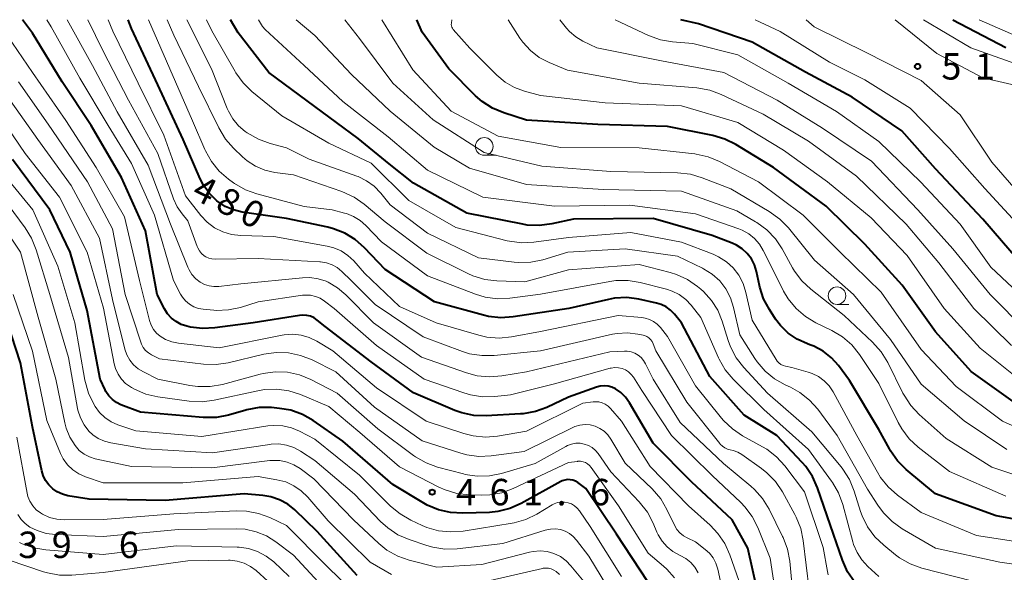
# Model space of a CAD drawing. Units: metres. Extents: x -74000 to -72000, y 19500 to 21000.
# Drawn here: x -73713 to -73573, y 20922 to 21000 of the extents above; entities that cross this region are included whole.
import ezdxf

# ---------------------------------------------------------------- set-up
doc = ezdxf.new("R2010")
doc.units = ezdxf.units.M
for name, color, linetype, lineweight in [('633100_広葉樹林', 7, 'Continuous', 13), ('710100_等高線(計曲線)', 7, 'Continuous', 40), ('710200_等高線(主曲線)', 7, 'Continuous', 13), ('731200_図化機測定による標高点', 7, 'Continuous', 40)]:
    doc.layers.add(name, color=color, linetype=linetype, lineweight=lineweight)
doc.styles.add('Style-WORKING', font='MS Gothic.ttf')

msp = doc.modelspace()

# ---------------------------------------------------------------- linework, layer by layer
at = {"layer": '633100_広葉樹林', "linetype": 'Continuous', "lineweight": 13}
for p, q in [((-73646.97, 20980.76), (-73645.3, 20980.76)), ((-73596.95, 20959.58), (-73595.28, 20959.58))]:
    msp.add_line(p, q, dxfattribs=at)
for centre in [(-73646.97, 20982.01), (-73596.95, 20960.83)]:
    msp.add_circle(centre, 1.25, dxfattribs=at)
at = {"layer": '710100_等高線(計曲線)', "linetype": 'Continuous', "lineweight": 40, "flags": 128}
for points, elevation in [([(-73670.64, 20957.36), (-73671.09, 20957.67), (-73671.6, 20957.9), (-73672.13, 20958.04), (-73672.68, 20958.08), (-73673.14, 20958.04), (-73679.71, 20957), (-73685.16, 20956.25), (-73686.9, 20956.16), (-73688.63, 20956.37), (-73688.81, 20956.41), (-73689.16, 20956.5), (-73689.94, 20956.75), (-73690.67, 20957.15), (-73691.33, 20957.66), (-73691.88, 20958.27), (-73692.32, 20958.98), (-73693.34, 20961), (-73695, 20970.01), (-73698.41, 20977.59), (-73702.7, 20985), (-73706.82, 20991.18), (-73711, 20998.09), (-73712.44, 21000)], 470), ([(-73597.47, 20927), (-73599.71, 20933.56), (-73600.42, 20935.16), (-73601.39, 20936.6), (-73601.87, 20937.16), (-73605.47, 20941), (-73610.12, 20943.88), (-73615, 20949.37), (-73619.02, 20956.98), (-73620.01, 20958.22), (-73620.55, 20958.78), (-73621.17, 20959.24), (-73621.87, 20959.59), (-73622.55, 20959.79), (-73625.03, 20960.33), (-73626.76, 20960.55), (-73628.5, 20960.46), (-73629.36, 20960.31), (-73634.97, 20959.03), (-73642.89, 20957.81), (-73644.63, 20957.7), (-73646.36, 20957.88), (-73647.06, 20958.05), (-73654.04, 20959.96), (-73661, 20964.53), (-73663.94, 20967.63), (-73665.25, 20968.79), (-73666.73, 20969.7), (-73668.35, 20970.34), (-73669.16, 20970.55), (-73675, 20971.77), (-73681.3, 20972.7), (-73682.54, 20973), (-73683.71, 20973.51), (-73684.87, 20974.29), (-73685.92, 20975.31), (-73686.77, 20976.51), (-73687.24, 20977.42), (-73689.68, 20983), (-73693.27, 20990.73), (-73697, 20998.73), (-73697.44, 21000)], 480), ([(-73565, 20927.87), (-73574.41, 20929.59), (-73583, 20932.71), (-73587.13, 20936.16), (-73588.36, 20937.38), (-73589.37, 20938.81), (-73589.52, 20939.09), (-73591, 20941.83), (-73595.2, 20948.8), (-73596.76, 20950.9), (-73597.75, 20952.01), (-73598.92, 20952.94), (-73600.23, 20953.65), (-73600.79, 20953.87), (-73601.16, 20954), (-73602.58, 20954.64), (-73603.86, 20955.52), (-73604.97, 20956.61), (-73605.66, 20957.52), (-73606.53, 20958.85), (-73607.36, 20960.39), (-73607.91, 20962.04), (-73607.96, 20962.28), (-73608.38, 20964.27), (-73608.66, 20965.19), (-73609.09, 20966.05), (-73609.67, 20966.82), (-73610.38, 20967.48), (-73611.18, 20968), (-73611.82, 20968.29), (-73614.63, 20969.37), (-73623, 20971.77), (-73634.3, 20971.7), (-73637.39, 20971.01), (-73639.12, 20970.79), (-73640.86, 20970.86), (-73641.51, 20970.97), (-73649.46, 20972.54), (-73657, 20976.79), (-73660.46, 20979.54), (-73664.84, 20983.16), (-73671, 20987.68), (-73677.51, 20992.49), (-73681.88, 20998.12), (-73682.94, 21000)], 490), ([(-73564.17, 20941.83), (-73571, 20945.08), (-73577.93, 20950.07), (-73583, 20955.7), (-73587.7, 20962.3), (-73593, 20968.12), (-73598.47, 20973.53), (-73605.94, 20979), (-73611.29, 20982.27), (-73612.85, 20983.05), (-73614.55, 20983.54), (-73621, 20984.83), (-73630.87, 20985.13), (-73641, 20985.73), (-73644.2, 20986.76), (-73645.81, 20987.44), (-73647.27, 20988.39), (-73648.2, 20989.2), (-73652.01, 20993), (-73655.75, 20998.25), (-73656.51, 21000)], 500), ([(-73571, 20965.55), (-73576.3, 20971.7), (-73583, 20978.84), (-73587.76, 20984.24), (-73594.78, 20989), (-73601.43, 20992.57), (-73609, 20996.83), (-73616.57, 20999.43), (-73619.11, 21000)], 510), ([(-73580.53, 21000), (-73573, 20996.05)], 510), ([(-73632.55, 20933.45), (-73633.7, 20934.3), (-73634.04, 20934.5), (-73634.4, 20934.64), (-73634.79, 20934.71), (-73635.18, 20934.72), (-73635.56, 20934.66), (-73635.93, 20934.54), (-73636.11, 20934.45), (-73641.74, 20931.33), (-73643.33, 20930.62), (-73645.02, 20930.19), (-73646.24, 20930.08), (-73650.02, 20929.95), (-73651.76, 20930.04), (-73653.46, 20930.43), (-73655.07, 20931.11), (-73655.55, 20931.39), (-73659.95, 20934.05), (-73667, 20940.19), (-73671.21, 20943.11), (-73672.73, 20943.97), (-73674.37, 20944.56), (-73676.02, 20944.84), (-73677.15, 20944.94), (-73678.89, 20944.95), (-73680.61, 20944.64), (-73680.79, 20944.6), (-73683.24, 20943.89), (-73684.95, 20943.56), (-73686.83, 20943.54), (-73695.72, 20944.28), (-73698.48, 20945.36), (-73699.12, 20945.68), (-73699.7, 20946.1), (-73700.2, 20946.63), (-73700.6, 20947.23), (-73700.73, 20947.48), (-73701.43, 20949), (-73703.26, 20958.74), (-73705.69, 20967), (-73708.57, 20973), (-73713.84, 20980.16)], 460), ([(-73706.78, 20932.64), (-73707.5, 20932.97), (-73708.14, 20933.42), (-73708.7, 20933.97), (-73709.16, 20934.61), (-73709.49, 20935.32), (-73709.68, 20935.95), (-73711, 20942.2), (-73712.71, 20951.29), (-73715.23, 20959)], 450), ([(-73607.65, 20916.35), (-73609.62, 20925), (-73611.8, 20929), (-73617.57, 20934.43), (-73623, 20939.9), (-73626.36, 20945.63), (-73626.92, 20946.42), (-73627.6, 20947.09), (-73628.37, 20947.63), (-73628.88, 20947.86), (-73629.41, 20948), (-73629.96, 20948.05), (-73630.52, 20948), (-73631.03, 20947.86), (-73635, 20946.44), (-73638.08, 20944.98), (-73639.71, 20944.38), (-73641.43, 20944.07), (-73641.82, 20944.04), (-73646.7, 20943.77), (-73648.44, 20943.83), (-73650.14, 20944.19), (-73651.13, 20944.55), (-73656.98, 20947.02), (-73663, 20951.42), (-73669.54, 20956.46), (-73670.64, 20957.36)], 470), ([(-73665, 20921.11), (-73670.64, 20927.36), (-73673.83, 20930.43), (-73674.84, 20931.25), (-73675.98, 20931.88), (-73677.21, 20932.3), (-73678.37, 20932.49), (-73681, 20932.72), (-73692.22, 20931.78), (-73703, 20931.93), (-73706.02, 20932.44), (-73706.78, 20932.64)], 450), ([(-73565.25, 20884.24), (-73573.47, 20883), (-73579.22, 20881.99), (-73580.96, 20881.83), (-73582.78, 20882), (-73589, 20883.15), (-73597.05, 20886.95), (-73603, 20892.43), (-73609.22, 20896.78), (-73613.7, 20900.3), (-73617.32, 20905), (-73620.59, 20915), (-73623.79, 20920.21), (-73628.2, 20927), (-73632.55, 20933.45)], 460), ([(-73573, 20913.48), (-73577.6, 20913.14), (-73579.34, 20913.17), (-73581.06, 20913.49), (-73581.39, 20913.59), (-73588.22, 20915.78), (-73591.84, 20917.94), (-73593.26, 20918.96), (-73594.47, 20920.2), (-73595.46, 20921.64), (-73596.19, 20923.29), (-73597.47, 20927)], 480)]:
    msp.add_lwpolyline(points, dxfattribs=dict(at, elevation=elevation))
at = {"layer": '710200_等高線(主曲線)', "linetype": 'Continuous', "lineweight": 13, "flags": 128}
for points, elevation in [([(-73671.79, 20954.91), (-73672.94, 20955.24), (-73674.13, 20955.37), (-73675.32, 20955.29), (-73675.62, 20955.24), (-73684.57, 20953.43), (-73690.34, 20954.08), (-73691.27, 20954.26), (-73692.16, 20954.61), (-73692.93, 20955.07), (-73693.44, 20955.51), (-73693.87, 20956.04), (-73694.2, 20956.63), (-73694.43, 20957.3), (-73695.83, 20963), (-73697.97, 20972.03), (-73702.01, 20979), (-73706.3, 20985.7), (-73711, 20992.48), (-73715.27, 20998.73), (-73715.81, 21000)], 468), ([(-73605.46, 20917), (-73606.43, 20923.57), (-73608.18, 20927.93), (-73608.97, 20929.48), (-73610.01, 20930.88), (-73610.6, 20931.48), (-73614.67, 20935.33), (-73620.41, 20941), (-73624.62, 20947.38), (-73625.81, 20949.25), (-73626.13, 20949.66), (-73626.51, 20950.01), (-73626.95, 20950.29), (-73627.43, 20950.49), (-73627.94, 20950.6), (-73628.46, 20950.62), (-73628.97, 20950.56), (-73629.13, 20950.52), (-73637, 20948.31), (-73643.24, 20946.76), (-73645.48, 20946.52), (-73647.22, 20946.48), (-73648.93, 20946.74), (-73649.86, 20947.02), (-73655.49, 20949), (-73662.25, 20953.75), (-73668.23, 20959), (-73669.61, 20960.07), (-73670.22, 20960.46), (-73670.88, 20960.73), (-73671.58, 20960.89), (-73672.29, 20960.92), (-73672.73, 20960.88), (-73679, 20959.94), (-73681.53, 20959.17), (-73683.24, 20958.81), (-73684.98, 20958.75), (-73685.33, 20958.78), (-73686.81, 20958.91), (-73687.5, 20959.03), (-73688.16, 20959.27), (-73688.77, 20959.63), (-73689.31, 20960.08), (-73689.76, 20960.62), (-73690.02, 20961.05), (-73691.05, 20963), (-73693.72, 20972.28), (-73697, 20979.61), (-73700.3, 20985), (-73704.3, 20991.7), (-73708.38, 20999), (-73709, 21000)], 472), ([(-73603.27, 20919), (-73603.66, 20923.15), (-73603.98, 20924.86), (-73604.58, 20926.5), (-73604.66, 20926.67), (-73606.59, 20930.55), (-73607.5, 20932.04), (-73608.66, 20933.34), (-73609.19, 20933.81), (-73613.05, 20937), (-73619.17, 20942.83), (-73623.03, 20949), (-73624.09, 20951.18), (-73624.37, 20951.65), (-73624.73, 20952.06), (-73625.15, 20952.41), (-73625.63, 20952.67), (-73626.15, 20952.85), (-73626.69, 20952.94), (-73627.08, 20952.94), (-73629.16, 20952.84), (-73641, 20950.04), (-73644.48, 20949.44), (-73646.22, 20949.3), (-73647.96, 20949.46), (-73649.5, 20949.87), (-73655.88, 20952.12), (-73662.68, 20957), (-73666.59, 20960.96), (-73667.76, 20961.95), (-73669.09, 20962.73), (-73669.4, 20962.87), (-73670.53, 20963.24), (-73671.7, 20963.4), (-73672.72, 20963.38), (-73681.48, 20962.52), (-73684.6, 20962.14), (-73685.29, 20962.11), (-73685.98, 20962.21), (-73686.64, 20962.43), (-73687.25, 20962.75), (-73687.88, 20963.24), (-73688.41, 20963.84), (-73688.83, 20964.51), (-73689, 20964.88), (-73691.45, 20971), (-73694.64, 20979.36), (-73699, 20986.92), (-73702.5, 20993.5), (-73706.1, 21000)], 474), ([(-73655.65, 20955), (-73662.44, 20959.56), (-73665.84, 20963), (-73667.15, 20964.27), (-73667.81, 20964.81), (-73668.55, 20965.22), (-73669.35, 20965.5), (-73670.19, 20965.63), (-73670.28, 20965.64), (-73679, 20966.11), (-73685.14, 20966.02), (-73685.59, 20966.05), (-73686.03, 20966.16), (-73686.44, 20966.35), (-73686.69, 20966.5), (-73687.05, 20966.82), (-73687.36, 20967.19), (-73687.59, 20967.61), (-73687.67, 20967.8), (-73689, 20971.47), (-73689.8, 20972.43), (-73690.49, 20973.42), (-73691.02, 20974.58), (-73693.24, 20981), (-73697.41, 20988.59), (-73701, 20995.51), (-73703.18, 21000)], 476), ([(-73644.84, 20954.81), (-73646.58, 20954.95), (-73647.75, 20955.22), (-73653.77, 20957), (-73659, 20959.31), (-73663.96, 20964.04), (-73665.48, 20965.76), (-73666.31, 20966.55), (-73667.26, 20967.19), (-73668.31, 20967.64), (-73669.26, 20967.88), (-73676.79, 20969.21), (-73681.49, 20969.36), (-73682.79, 20969.51), (-73684.04, 20969.89), (-73685.2, 20970.48), (-73686.25, 20971.26), (-73687.16, 20972.23), (-73689.32, 20975), (-73692.4, 20983.6), (-73696.04, 20991), (-73699.64, 20998.36), (-73700.31, 21000)], 478), ([(-73648.19, 20961.05), (-73655, 20963.66), (-73661.53, 20968.47), (-73663.75, 20970.8), (-73664.56, 20971.52), (-73665.49, 20972.09), (-73666.51, 20972.49), (-73666.76, 20972.56), (-73668.53, 20973), (-73672.49, 20973.51), (-73679.2, 20975.28), (-73680.84, 20975.87), (-73682.36, 20976.73), (-73682.51, 20976.84), (-73683.25, 20977.38), (-73684.57, 20978.51), (-73685.66, 20979.86), (-73686.51, 20981.37), (-73686.59, 20981.56), (-73688.34, 20985.66), (-73691.55, 20993), (-73694.58, 21000)], 482), ([(-73600.51, 20941.49), (-73606.83, 20947), (-73610.17, 20950.62), (-73611.24, 20952), (-73612.05, 20953.55), (-73612.38, 20954.46), (-73613.23, 20957.22), (-73613.86, 20958.76), (-73614.74, 20960.17), (-73615.86, 20961.4), (-73616.25, 20961.75), (-73616.71, 20962.13), (-73618.15, 20963.12), (-73619.73, 20963.85), (-73620.61, 20964.12), (-73625, 20965.25), (-73635, 20964.52), (-73641.21, 20962.79), (-73645.17, 20962.93), (-73646.9, 20963.14), (-73648.57, 20963.65), (-73649.28, 20963.96), (-73655.13, 20966.87), (-73661, 20971.33), (-73663.99, 20973.82), (-73665.42, 20974.82), (-73667.14, 20975.6), (-73674.03, 20977.97), (-73676.67, 20978.33), (-73678.07, 20978.64), (-73679.39, 20979.19), (-73680.59, 20979.96), (-73681.24, 20980.53), (-73682.52, 20981.75), (-73683.67, 20983.06), (-73684.61, 20984.63), (-73687.47, 20990.53), (-73691, 20997.8), (-73691.91, 21000)], 484), ([(-73602.21, 20947.09), (-73603.57, 20947.85), (-73604.29, 20948.17), (-73605.81, 20949.03), (-73607.15, 20950.13), (-73608.29, 20951.46), (-73608.6, 20951.91), (-73610.73, 20955.27), (-73611.61, 20959.16), (-73612.05, 20960.53), (-73612.71, 20961.79), (-73613.59, 20962.92), (-73614.65, 20963.88), (-73615.86, 20964.65), (-73616.01, 20964.73), (-73619.55, 20966.45), (-73627, 20967.48), (-73635.11, 20967), (-73638.66, 20965.94), (-73640.36, 20965.59), (-73642.11, 20965.54), (-73642.73, 20965.6), (-73647.79, 20966.21), (-73655, 20969.71), (-73660.3, 20973.7), (-73661.65, 20975.39), (-73662.57, 20976.35), (-73663.64, 20977.14), (-73664.83, 20977.73), (-73665.03, 20977.8), (-73671.78, 20980.22), (-73675, 20981.82), (-73677.34, 20982.43), (-73678.98, 20983.02), (-73680.6, 20983.94), (-73680.87, 20984.13), (-73681.83, 20984.94), (-73682.63, 20985.91), (-73683.25, 20987), (-73683.41, 20987.38), (-73685.63, 20993), (-73689.12, 21000)], 486), ([(-73567, 20925.24), (-73577.19, 20926.81), (-73585, 20930.05), (-73588.38, 20932.53), (-73589.69, 20933.68), (-73590.79, 20935.04), (-73591.23, 20935.77), (-73594.12, 20941), (-73597.5, 20947.19), (-73598.06, 20948.03), (-73598.75, 20948.76), (-73599.56, 20949.35), (-73600.46, 20949.8), (-73601.02, 20949.98), (-73603.37, 20950.63), (-73604.25, 20950.82), (-73604.6, 20950.92), (-73604.92, 20951.08), (-73605.21, 20951.3), (-73605.46, 20951.56), (-73605.6, 20951.77), (-73609, 20957.35), (-73609.87, 20961.3), (-73610.26, 20962.56), (-73610.87, 20963.72), (-73611.67, 20964.76), (-73612.63, 20965.65), (-73613.74, 20966.36), (-73614.52, 20966.71), (-73619, 20968.43), (-73626.18, 20969.82), (-73635, 20969.08), (-73639.92, 20968.41), (-73641.66, 20968.33), (-73643.39, 20968.55), (-73643.73, 20968.63), (-73651, 20970.49), (-73657.66, 20974.34), (-73663, 20979.65), (-73669, 20982.49), (-73675.66, 20986.34), (-73679.91, 20989.81), (-73681.16, 20991.03), (-73682.18, 20992.44), (-73682.29, 20992.64), (-73685.57, 20998.43), (-73686.37, 21000)], 488), ([(-73573, 20932.36), (-73581, 20935.88), (-73585.43, 20939.34), (-73586.71, 20940.53), (-73587.76, 20941.92), (-73588.26, 20942.82), (-73591, 20948.39), (-73593.77, 20952.49), (-73594.86, 20953.84), (-73596.18, 20954.99), (-73597.7, 20955.9), (-73599.95, 20956.98), (-73601.44, 20957.87), (-73602.76, 20959.01), (-73603.87, 20960.36), (-73604.53, 20961.49), (-73606.3, 20965), (-73607.4, 20967.25), (-73607.95, 20968.16), (-73608.65, 20968.96), (-73609.47, 20969.63), (-73610.41, 20970.14), (-73610.87, 20970.32), (-73617, 20972.46), (-73626.34, 20973.66), (-73637, 20973.52), (-73647.17, 20974.83), (-73655, 20978.64), (-73660.61, 20983.39), (-73667, 20988.39), (-73672.49, 20993.51), (-73678.04, 20998.62), (-73678.4, 20999.02), (-73678.7, 20999.5), (-73678.96, 21000)], 492), ([(-73566.38, 20933.62), (-73575, 20936.48), (-73581.46, 20940.54), (-73585.3, 20943.97), (-73586.49, 20945.24), (-73587.45, 20946.7), (-73587.6, 20946.99), (-73589.76, 20951.37), (-73590.67, 20952.86), (-73591.9, 20954.24), (-73595.96, 20958.04), (-73600.66, 20961.74), (-73601.93, 20962.93), (-73602.98, 20964.32), (-73603.26, 20964.8), (-73604.72, 20967.47), (-73605.69, 20968.92), (-73606.9, 20970.18), (-73608.3, 20971.21), (-73608.5, 20971.33), (-73611.14, 20972.86), (-73619, 20975.65), (-73630.11, 20975.89), (-73641, 20976.59), (-73649.05, 20978.95), (-73654.08, 20981.92), (-73660.31, 20987), (-73665.78, 20992.22), (-73671, 20997.75), (-73673.64, 21000)], 494), ([(-73572.89, 20939), (-73578.94, 20943.06), (-73585, 20948.28), (-73589.39, 20954.61), (-73594.61, 20961), (-73600.15, 20965.85), (-73603.85, 20970.44), (-73605.05, 20971.69), (-73606.59, 20972.79), (-73612.03, 20975.97), (-73616.07, 20977.57), (-73617.74, 20978.07), (-73619.57, 20978.28), (-73629, 20978.46), (-73638.79, 20979.21), (-73647, 20981.16), (-73654.22, 20985.78), (-73659.91, 20991), (-73664.66, 20997.34), (-73666.75, 21000)], 496), ([(-73566.22, 20939.78), (-73573.51, 20943), (-73580.08, 20947.92), (-73585, 20953.17), (-73590.68, 20961.32), (-73596.52, 20967), (-73601.75, 20972.25), (-73608.08, 20977), (-73613.6, 20979.87), (-73615.21, 20980.54), (-73616.91, 20980.92), (-73617.12, 20980.95), (-73625, 20981.81), (-73636.13, 20981.87), (-73645, 20983.47), (-73651.68, 20987), (-73657.11, 20992.89), (-73661.49, 21000)], 498), ([(-73571, 20948.83), (-73576.64, 20953.36), (-73581.76, 20959), (-73587, 20966.53), (-73592.12, 20971.88), (-73598.31, 20977), (-73604.53, 20981.47), (-73611, 20985.42), (-73619, 20987.75), (-73629.81, 20988.19), (-73639, 20989.25), (-73641.27, 20989.86), (-73642.69, 20990.37), (-73643.99, 20991.12), (-73645.19, 20992.13), (-73649, 20995.97), (-73651.36, 20998.62), (-73651.47, 20998.78), (-73651.56, 20998.95), (-73651.61, 20999.13), (-73651.64, 20999.33), (-73651.63, 20999.5), (-73651.56, 21000)], 502), ([(-73572.22, 20953.78), (-73577.57, 20959), (-73582.52, 20965.48), (-73587.13, 20971), (-73594.2, 20977.8), (-73601, 20982.77), (-73607.41, 20986.59), (-73613.36, 20989.4), (-73614.99, 20990), (-73616.81, 20990.32), (-73625, 20991), (-73635.18, 20992.82), (-73637.78, 20993.91), (-73639.18, 20994.65), (-73640.43, 20995.62), (-73641.49, 20996.79), (-73641.9, 20997.37), (-73643.59, 21000)], 504), ([(-73570.15, 20955.85), (-73575.26, 20961), (-73580.51, 20967.49), (-73585.48, 20973), (-73592.08, 20979.92), (-73599, 20984.61), (-73605.42, 20988.58), (-73613, 20992.5), (-73621.86, 20994.14), (-73631, 20996), (-73633.01, 20996.96), (-73634, 20997.55), (-73634.87, 20998.3), (-73635.32, 20998.81), (-73636.27, 21000)], 506), ([(-73508.23, 20932.32), (-73514.28, 20935), (-73520.7, 20939.3), (-73527, 20943.69), (-73536.45, 20947.55), (-73547, 20948.89), (-73555.36, 20950.64), (-73563.49, 20954.51), (-73569, 20959.12), (-73575.12, 20964.88), (-73579.5, 20971), (-73585.07, 20976.93), (-73591, 20982.69), (-73597.02, 20986.98), (-73603.89, 20991), (-73611, 20995), (-73617.4, 20996.6), (-73620.28, 20996.85), (-73622, 20997.15), (-73623.68, 20997.76), (-73628.42, 21000)], 508), ([(-73571, 20970.59), (-73575.97, 20976.03), (-73581, 20981.72), (-73586.56, 20987.44), (-73593, 20991.47), (-73598.03, 20993.97), (-73605, 20998.32), (-73608.54, 21000)], 512), ([(-73569.99, 20974.01), (-73575, 20979.79), (-73579.5, 20986.5), (-73585, 20991.36), (-73592.71, 20995.29), (-73600.18, 20999), (-73601.31, 21000)], 514), ([(-73588.72, 21000), (-73582.79, 20995.21), (-73576.27, 20991.73), (-73567, 20989.61)], 514), ([(-73584.68, 21000), (-73577.99, 20996.01), (-73569.59, 20993)], 512), ([(-73576.78, 21000), (-73567.92, 20996.08)], 508), ([(-73613.87, 20922.04), (-73614.13, 20922.86), (-73614.53, 20923.61), (-73615.05, 20924.29), (-73615.63, 20924.82), (-73617, 20925.9), (-73618.19, 20926.45), (-73618.74, 20926.77), (-73619.23, 20927.17), (-73619.64, 20927.65), (-73619.96, 20928.19), (-73621.07, 20930.5), (-73621.95, 20932.01), (-73623.17, 20933.41), (-73627, 20937.08), (-73629, 20940.46), (-73629.43, 20941.06), (-73629.95, 20941.58), (-73630.56, 20941.99), (-73631.23, 20942.29), (-73631.94, 20942.48), (-73632.67, 20942.53), (-73633.4, 20942.46), (-73634.11, 20942.26), (-73634.51, 20942.09), (-73641.3, 20938.7), (-73645.98, 20938.1), (-73647.72, 20938.03), (-73649.44, 20938.26), (-73650.31, 20938.5), (-73655.75, 20940.25), (-73662.53, 20945), (-73668, 20950), (-73671.39, 20951.71), (-73673.01, 20952.35), (-73674.72, 20952.71), (-73676.46, 20952.76), (-73678.2, 20952.51), (-73683.26, 20951.3), (-73684.99, 20951.05), (-73686.77, 20951.1), (-73693, 20951.85), (-73694.14, 20952.43), (-73694.59, 20952.71), (-73694.99, 20953.06), (-73695.32, 20953.48), (-73695.57, 20953.95), (-73695.67, 20954.22), (-73697.87, 20961), (-73699.67, 20970.33), (-73703.24, 20977), (-73708.81, 20985.19), (-73713, 20991.17)], 466), ([(-73633.98, 20939.89), (-73634.58, 20939.78), (-73635.16, 20939.57), (-73635.39, 20939.45), (-73639.74, 20937), (-73644.51, 20935.6), (-73646.22, 20935.25), (-73647.96, 20935.21), (-73649.68, 20935.47), (-73649.9, 20935.53), (-73653.58, 20936.5), (-73655.22, 20937.1), (-73656.73, 20937.97), (-73656.99, 20938.15), (-73662.06, 20941.94), (-73667.82, 20947), (-73671.54, 20948.92), (-73673.15, 20949.58), (-73674.86, 20949.96), (-73676.6, 20950.03), (-73678.33, 20949.79), (-73678.76, 20949.69), (-73684.1, 20948.23), (-73685.82, 20947.92), (-73687.56, 20947.92), (-73688.72, 20948.08), (-73693.24, 20949), (-73695.29, 20950), (-73696.03, 20950.44), (-73696.68, 20951), (-73697.22, 20951.67), (-73697.63, 20952.42), (-73697.91, 20953.22), (-73699.7, 20960.3), (-73701.51, 20969), (-73705.55, 20976.45), (-73710.25, 20983), (-73714.7, 20989.3)], 464), ([(-73642.85, 20933.47), (-73644.49, 20932.87), (-73646.2, 20932.56), (-73647.37, 20932.52), (-73649.11, 20932.57), (-73650.84, 20932.76), (-73652.51, 20933.26), (-73653.4, 20933.66), (-73659, 20936.52), (-73664.61, 20941.39), (-73669, 20945.08), (-73673.01, 20946.79), (-73674.67, 20947.33), (-73676.4, 20947.57), (-73678.14, 20947.51), (-73679.09, 20947.35), (-73685.24, 20945.99), (-73686.96, 20945.76), (-73688.79, 20945.85), (-73693.24, 20946.48), (-73694.94, 20946.87), (-73696.55, 20947.55), (-73696.97, 20947.79), (-73697.12, 20947.88), (-73697.81, 20948.38), (-73698.41, 20948.99), (-73698.89, 20949.7), (-73699.24, 20950.48), (-73699.42, 20951.15), (-73700.96, 20959.04), (-73703.27, 20967), (-73707.19, 20974.81), (-73712.07, 20981), (-73716.49, 20987.51)], 462), ([(-73649.97, 20927.43), (-73651.71, 20927.3), (-73653.45, 20927.48), (-73655.12, 20927.95), (-73655.78, 20928.23), (-73657.39, 20928.98), (-73658.9, 20929.85), (-73660.25, 20930.98), (-73664.64, 20935.36), (-73671, 20940.46), (-73673.14, 20941.59), (-73674.3, 20942.08), (-73675.52, 20942.36), (-73676.78, 20942.43), (-73677.66, 20942.34), (-73687, 20940.83), (-73696.36, 20941.64), (-73698.92, 20942.52), (-73699.88, 20942.95), (-73700.75, 20943.54), (-73701.51, 20944.26), (-73702.13, 20945.12), (-73702.31, 20945.42), (-73703.07, 20946.98), (-73703.58, 20948.82), (-73705.03, 20956.97), (-73707.42, 20965), (-73710.99, 20973), (-73716.42, 20979.58)], 458), ([(-73657.6, 20926.22), (-73659.2, 20926.91), (-73660.65, 20927.87), (-73661.66, 20928.79), (-73665.35, 20932.65), (-73671, 20937.46), (-73673, 20938.77), (-73673.96, 20939.29), (-73675.01, 20939.63), (-73676.09, 20939.79), (-73677.18, 20939.75), (-73677.36, 20939.73), (-73685.48, 20938.52), (-73695, 20939.11), (-73699.91, 20939.93), (-73700.83, 20940.17), (-73701.69, 20940.56), (-73702.48, 20941.1), (-73703.02, 20941.62), (-73703.71, 20942.51), (-73704.23, 20943.51), (-73704.57, 20944.59), (-73704.62, 20944.84), (-73705.93, 20952.07), (-73708.58, 20961), (-73710.49, 20967.35), (-73711.14, 20968.97), (-73712.06, 20970.47), (-73716.12, 20975.88)], 456), ([(-73640.56, 20924.43), (-73647.32, 20922.68), (-73653.7, 20922.3), (-73657.6, 20923.3), (-73659.24, 20923.88), (-73660.76, 20924.73), (-73661.93, 20925.67), (-73665.49, 20929), (-73671.14, 20934.86), (-73673.07, 20936.29), (-73673.96, 20936.84), (-73674.93, 20937.22), (-73675.95, 20937.43), (-73677, 20937.46), (-73677.38, 20937.42), (-73685.61, 20936.39), (-73697, 20936.58), (-73702.13, 20937.7), (-73702.95, 20937.96), (-73703.7, 20938.35), (-73704.38, 20938.87), (-73704.99, 20939.55), (-73705.74, 20940.74), (-73706.26, 20942.05), (-73706.44, 20942.78), (-73707.7, 20949), (-73710.2, 20957.8), (-73712.71, 20967), (-73716.86, 20973.14)], 454), ([(-73591, 20921), (-73592.58, 20922.42), (-73593.43, 20923.34), (-73594.11, 20924.38), (-73594.6, 20925.53), (-73594.71, 20925.89), (-73596.12, 20931.19), (-73596.72, 20932.83), (-73597.59, 20934.33), (-73597.72, 20934.51), (-73601, 20938.98), (-73607.34, 20944.66), (-73611.67, 20948.96), (-73612.79, 20950.29), (-73613.66, 20951.8), (-73613.76, 20952.01), (-73616.28, 20957.72), (-73617.64, 20959.47), (-73618.41, 20960.3), (-73619.31, 20960.98), (-73620.31, 20961.49), (-73621.15, 20961.77), (-73624.86, 20962.72), (-73626.58, 20963), (-73628.32, 20962.98), (-73629.17, 20962.86), (-73638.97, 20961.03), (-73643.36, 20960.47), (-73645.1, 20960.4), (-73646.83, 20960.64), (-73648.19, 20961.05)], 482), ([(-73675.12, 20934.39), (-73676.36, 20934.71), (-73679, 20935.15), (-73689.71, 20934.29), (-73701, 20934.26), (-73703.51, 20935.12), (-73704.45, 20935.54), (-73705.3, 20936.12), (-73706.05, 20936.84), (-73706.65, 20937.68), (-73707.03, 20938.43), (-73709, 20943.13), (-73711.03, 20952.97), (-73713.76, 20961)], 452), ([(-73598.22, 20921.23), (-73598.32, 20921.68), (-73598.93, 20925.07), (-73601.55, 20933), (-73604.35, 20936.67), (-73605.52, 20937.96), (-73606.89, 20939.03), (-73607.5, 20939.39), (-73610.34, 20940.95), (-73611.79, 20941.92), (-73613.05, 20943.12), (-73613.34, 20943.47), (-73617, 20948.04), (-73620.98, 20955.02), (-73621.99, 20956.31), (-73622.44, 20956.78), (-73622.96, 20957.17), (-73623.54, 20957.47), (-73624.16, 20957.66), (-73624.63, 20957.72), (-73628, 20958), (-73639, 20955.73), (-73643.11, 20954.97), (-73644.84, 20954.81)], 478), ([(-73610.55, 20919.45), (-73612.15, 20924.06), (-73612.86, 20925.65), (-73613.84, 20927.09), (-73614.94, 20928.25), (-73618.03, 20931), (-73623.43, 20936.57), (-73627.51, 20943), (-73629.08, 20944.82), (-73629.42, 20945.16), (-73629.82, 20945.43), (-73630.25, 20945.63), (-73630.72, 20945.75), (-73631.2, 20945.78), (-73631.52, 20945.76), (-73633, 20945.57), (-73641, 20941.6), (-73645.07, 20940.9), (-73646.81, 20940.76), (-73648.54, 20940.92), (-73649.87, 20941.26), (-73655.19, 20943), (-73662.25, 20947.75), (-73668.43, 20953), (-73670.71, 20954.38), (-73671.79, 20954.91)], 468), ([(-73600.92, 20919.08), (-73601.73, 20926.08), (-73602.08, 20927.79), (-73602.72, 20929.41), (-73602.91, 20929.77), (-73604.7, 20933.01), (-73605.68, 20934.45), (-73606.89, 20935.71), (-73607.66, 20936.32), (-73610.43, 20938.28), (-73611.03, 20938.63), (-73611.67, 20938.87), (-73612.09, 20938.96), (-73612.49, 20939.06), (-73612.87, 20939.23), (-73613.21, 20939.47), (-73613.51, 20939.75), (-73613.57, 20939.83), (-73618.26, 20945.74), (-73622.62, 20953), (-73623.02, 20954), (-73623.17, 20954.31), (-73623.38, 20954.59), (-73623.63, 20954.83), (-73623.92, 20955.02), (-73624.24, 20955.16), (-73624.46, 20955.22), (-73625.2, 20955.38), (-73626.65, 20955.55), (-73628.1, 20955.47), (-73628.79, 20955.35), (-73638.98, 20953.02), (-73645.57, 20952.35), (-73647.31, 20952.32), (-73649.04, 20952.6), (-73650.07, 20952.92), (-73655.65, 20955)], 476), ([(-73564.35, 20921.65), (-73573.88, 20923), (-73582.98, 20925.02), (-73587.72, 20927.76), (-73589.14, 20928.77), (-73590.37, 20930), (-73591.16, 20931.08), (-73592.61, 20933.39), (-73596.92, 20941), (-73599.68, 20944.71), (-73600.84, 20946.01), (-73602.21, 20947.09)], 486), ([(-73665.02, 20918.29), (-73669.42, 20922.58), (-73675, 20928.21), (-73677.35, 20929.33), (-73678.98, 20929.94), (-73680.7, 20930.25), (-73682.09, 20930.29), (-73691, 20929.89), (-73701, 20929.07), (-73706.52, 20929.02), (-73707.58, 20929.1), (-73708.61, 20929.37), (-73709.58, 20929.81), (-73709.9, 20930), (-73710.49, 20930.46), (-73710.99, 20931.02), (-73711.38, 20931.65), (-73711.66, 20932.34), (-73711.78, 20932.81), (-73713.26, 20940.74)], 448), ([(-73567, 20919.51), (-73577.69, 20920.31), (-73584.91, 20922.18), (-73586.56, 20922.76), (-73588.07, 20923.62), (-73588.68, 20924.07), (-73590.33, 20925.41), (-73591.59, 20926.62), (-73592.62, 20928.03), (-73593.39, 20929.59), (-73593.6, 20930.2), (-73594.51, 20933.11), (-73595.18, 20934.72), (-73596.11, 20936.2), (-73596.37, 20936.52), (-73600.51, 20941.49)], 484), ([(-73616.65, 20921.5), (-73617.11, 20922.28), (-73617.7, 20922.96), (-73618.4, 20923.54), (-73619.19, 20923.98), (-73619.28, 20924.02), (-73620.22, 20924.52), (-73621.05, 20925.18), (-73621.76, 20925.98), (-73622.32, 20926.88), (-73622.51, 20927.29), (-73623.04, 20928.56), (-73623.84, 20930.11), (-73625, 20931.59), (-73629, 20935.84), (-73630.82, 20938.42), (-73631.21, 20938.88), (-73631.68, 20939.27), (-73632.2, 20939.58), (-73632.78, 20939.78), (-73633.38, 20939.89), (-73633.98, 20939.89)], 464), ([(-73620, 20920.78), (-73621.06, 20922), (-73621.56, 20922.44), (-73623.73, 20924.27), (-73627.95, 20931), (-73631.79, 20936.46), (-73632.03, 20936.74), (-73632.31, 20936.97), (-73632.62, 20937.15), (-73632.96, 20937.27), (-73633.32, 20937.33), (-73633.68, 20937.33), (-73633.76, 20937.32), (-73635, 20937.16), (-73642.85, 20933.47)], 462), ([(-73660.12, 20921.28), (-73663.13, 20923), (-73669.12, 20928.88), (-73671.99, 20932.24), (-73672.91, 20933.14), (-73673.96, 20933.86), (-73675.12, 20934.39)], 452), ([(-73627.52, 20921), (-73631.94, 20928.06), (-73633.47, 20930.3), (-73633.79, 20930.68), (-73634.17, 20931.01), (-73634.6, 20931.27), (-73635.07, 20931.44), (-73635.57, 20931.53), (-73636.07, 20931.54), (-73636.56, 20931.46), (-73637.04, 20931.29), (-73637.32, 20931.14), (-73639.5, 20929.84), (-73641.06, 20929.08), (-73642.74, 20928.61), (-73643.02, 20928.56), (-73649.97, 20927.43)], 458), ([(-73663.29, 20913.92), (-73667.56, 20917), (-73674.01, 20923.99), (-73676.5, 20925.89), (-73677.85, 20926.74), (-73679.33, 20927.34), (-73680.89, 20927.68), (-73682.13, 20927.75), (-73690.34, 20927.66), (-73701, 20926.64), (-73707.78, 20926.92), (-73709.09, 20927.09), (-73710.36, 20927.49), (-73711.38, 20928), (-73712.05, 20928.49), (-73712.62, 20929.08), (-73713.08, 20929.76)], 446), ([(-73628, 20917), (-73632.16, 20923.84), (-73633.87, 20926.13), (-73634.34, 20926.65), (-73634.89, 20927.09), (-73635.51, 20927.42), (-73636.18, 20927.64), (-73636.88, 20927.74), (-73637.58, 20927.71), (-73638.31, 20927.55), (-73644.35, 20925.65), (-73650.81, 20924.92), (-73652.55, 20924.88), (-73654.27, 20925.14), (-73655.09, 20925.38), (-73657.6, 20926.22)], 456), ([(-73674.65, 20921), (-73676.82, 20923.04), (-73677.89, 20923.88), (-73679.1, 20924.52), (-73680.39, 20924.95), (-73681.74, 20925.14), (-73681.98, 20925.15), (-73690.65, 20925.35), (-73701, 20924.08), (-73709.12, 20924.75), (-73710.84, 20925.04), (-73712.48, 20925.63), (-73712.85, 20925.81)], 444), ([(-73568.05, 20873), (-73574.05, 20873), (-73579.64, 20872.36), (-73589, 20874.45), (-73596.73, 20877.27), (-73603, 20881.77), (-73609.16, 20886.84), (-73616.18, 20891), (-73621.36, 20896.64), (-73625, 20904.96), (-73628.79, 20913), (-73632.35, 20919.65), (-73634.67, 20922.5), (-73635.37, 20923.22), (-73636.18, 20923.81), (-73637.08, 20924.24), (-73638.04, 20924.51), (-73639.04, 20924.62), (-73640.03, 20924.54), (-73640.56, 20924.43)], 454), ([(-73664.47, 20908.08), (-73666.07, 20908.76), (-73667.54, 20909.71), (-73668.88, 20910.98), (-73672.43, 20915), (-73677.67, 20920.33), (-73679.33, 20921.82), (-73680.13, 20922.42), (-73681.03, 20922.87), (-73681.99, 20923.16), (-73682.98, 20923.28), (-73683.23, 20923.28), (-73689, 20923.21), (-73701, 20921.54), (-73705.45, 20921.17), (-73707.2, 20921.18), (-73708.91, 20921.49), (-73709.45, 20921.65), (-73714.34, 20923.29)], 442), ([(-73636.32, 20921.26), (-73636.78, 20921.69), (-73637.1, 20921.9), (-73637.46, 20922.06), (-73637.85, 20922.16), (-73638.24, 20922.18), (-73638.63, 20922.14), (-73638.7, 20922.12), (-73649, 20919.75)], 452), ([(-73567.64, 20893), (-73575.08, 20890.51), (-73576.77, 20890.1), (-73578.51, 20890), (-73579.02, 20890.02), (-73583.67, 20890.38), (-73585.39, 20890.67), (-73587.12, 20891.29), (-73593, 20894.03), (-73599.39, 20898.61), (-73606.17, 20903), (-73608.99, 20905.96), (-73610.08, 20907.32), (-73610.91, 20908.85), (-73611.47, 20910.5), (-73611.56, 20910.93), (-73612.79, 20917.21), (-73613.87, 20922.04)], 466)]:
    msp.add_lwpolyline(points, dxfattribs=dict(at, elevation=elevation))
at = {"layer": '731200_図化機測定による標高点', "linetype": 'Continuous', "lineweight": 40}
for centre in [(-73585.53, 20993.37, 514.54), (-73654.35, 20932.95, 461.62)]:
    msp.add_circle(centre, 0.375, dxfattribs=at)

# ---------------------------------------------------------------- texts
at = {"layer": '710100_等高線(計曲線)', "linetype": 'Continuous', "lineweight": 40, "style": 'Style-WORKING'}
for s, p in [('4', (-73688.65, 20974.72, -10)), ('8', (-73685.28, 20973.08, -10)), ('0', (-73681.91, 20971.43, -10))]:
    msp.add_text(s, height=3.75, rotation=334, dxfattribs=at).set_placement(p)
at = {"layer": '731200_図化機測定による標高点', "linetype": 'Continuous', "lineweight": 40, "style": 'Style-WORKING'}
for s, p in [('5', (-73582.15, 20991.5, -10)), ('1', (-73577.4, 20991.5, -10)), ('6', (-73646.22, 20931.08, -10)), ('6', (-73631.97, 20931.08, -10)), ('4', (-73650.97, 20931.08, -10)), ('1', (-73641.47, 20931.08, -10)), ('.', (-73636.72, 20931.08, -10)), ('3', (-73713.04, 20923.6, -10)), ('9', (-73708.29, 20923.6, -10)), ('6', (-73698.79, 20923.6, -10)), ('.', (-73703.54, 20923.6, -10))]:
    msp.add_text(s, height=3.75, dxfattribs=at).set_placement(p)

doc.saveas('drawing.dxf')
